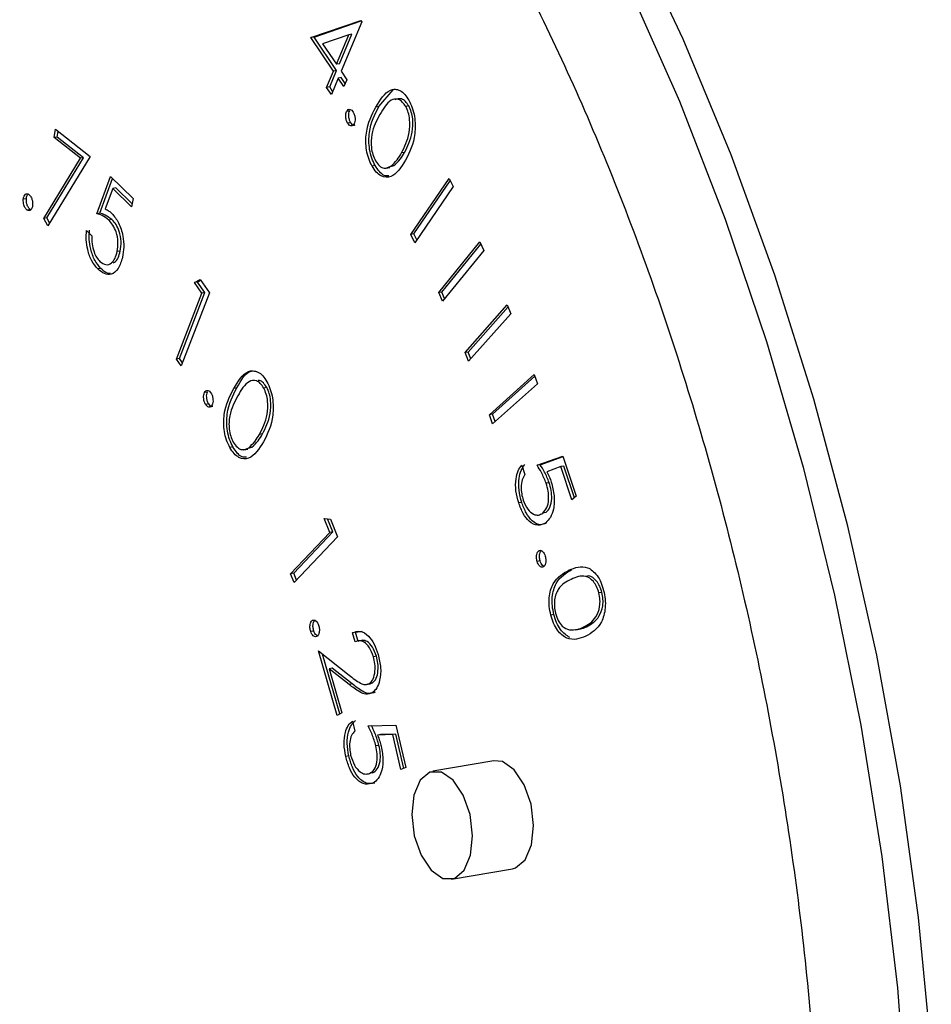
# Model space of a CAD drawing. Units: inches. Extents: x 0.3 to 10.6, y 0.4 to 8.2.
# Drawn here: x 8.9 to 8.9, y 7.5 to 7.5 of the extents above; entities that cross this region are included whole.
import ezdxf

# ---------------------------------------------------------------- set-up
doc = ezdxf.new("R2010")
doc.units = ezdxf.units.IN
doc.header["$MEASUREMENT"] = 0

msp = doc.modelspace()

# ---------------------------------------------------------------- linework, layer by layer
at = {"color": 7, "linetype": 'Continuous', "lineweight": 25}
for p, q in [((8.92395975, 7.54108958), (8.9250222, 7.54145315)), ((8.92402474, 7.54110069), (8.9250283, 7.54144412)), ((8.9250426, 7.54142269), (8.92460084, 7.54037404)), ((8.9250222, 7.54145315), (8.9250426, 7.54142269)), ((8.92402474, 7.54110069), (8.92395975, 7.54108958)), ((8.92443968, 7.5403788), (8.92395975, 7.54108958)), ((8.92450467, 7.5403899), (8.92402474, 7.54110069)), ((8.92476477, 7.54115026), (8.9242049, 7.5409605)), ((8.92450033, 7.54052284), (8.92476477, 7.54115026)), ((8.92456532, 7.54053395), (8.92482976, 7.54116137)), ((8.92482976, 7.54116137), (8.92476477, 7.54115026)), ((8.9242049, 7.5409605), (8.92450033, 7.54052284)), ((8.92456532, 7.54053395), (8.92450033, 7.54052284)), ((8.92429235, 7.54002884), (8.92443968, 7.5403788)), ((8.92435734, 7.54003995), (8.92450467, 7.5403899)), ((8.92454019, 7.54022999), (8.92439286, 7.53988004)), ((8.92450467, 7.5403899), (8.92443968, 7.5403788)), ((8.92460518, 7.54024109), (8.92454019, 7.54022999)), ((8.92466183, 7.54005004), (8.92454019, 7.54022999)), ((8.92460084, 7.54037404), (8.92472248, 7.54019409)), ((8.92468968, 7.5401161), (8.92460518, 7.54024109)), ((8.92435734, 7.54003995), (8.92429235, 7.54002884)), ((8.92439286, 7.53988004), (8.92429235, 7.54002884)), ((8.92442075, 7.53994612), (8.92435734, 7.54003995)), ((8.92472248, 7.54019409), (8.92466183, 7.54005004)), ((8.92540329, 7.53962364), (8.92571116, 7.53998023)), ((8.92540329, 7.53962364), (8.9253383, 7.53961254)), ((8.92603965, 7.53963583), (8.92597465, 7.53962472)), ((8.92478307, 7.53953146), (8.92471807, 7.53952035)), ((8.92480451, 7.53928085), (8.92473952, 7.53926975)), ((8.91849585, 7.53896515), (8.91852146, 7.5391464)), ((8.91856084, 7.53897626), (8.91849585, 7.53896515)), ((8.91905312, 7.53852524), (8.91849585, 7.53896515)), ((8.91852146, 7.5391464), (8.9192589, 7.53856417)), ((8.91856084, 7.53897626), (8.91857853, 7.53910139)), ((8.91911811, 7.53853635), (8.91856084, 7.53897626)), ((8.91833894, 7.53725598), (8.91911811, 7.53853635)), ((8.9192589, 7.53856417), (8.91835806, 7.53708883)), ((8.91911811, 7.53853635), (8.91905312, 7.53852524)), ((8.92594903, 7.53864767), (8.92588403, 7.53863656)), ((8.91827395, 7.53724488), (8.91905312, 7.53852524)), ((8.92532402, 7.53836965), (8.92525903, 7.53835854)), ((8.92555743, 7.53831369), (8.92563864, 7.53832757)), ((8.92562765, 7.5383403), (8.92572238, 7.53836744)), ((8.92572238, 7.53836744), (8.92565739, 7.53835634)), ((8.91940039, 7.53734569), (8.91969398, 7.53813939)), ((8.91969398, 7.53813939), (8.92017908, 7.53766536)), ((8.91946538, 7.5373568), (8.9197387, 7.53809572)), ((8.92608467, 7.53690333), (8.92689852, 7.53809656)), ((8.92614967, 7.53691444), (8.92692268, 7.5380478)), ((8.926985, 7.53792175), (8.92617115, 7.53672852)), ((8.92689852, 7.53809656), (8.926985, 7.53792175)), ((8.91974344, 7.53788363), (8.91958351, 7.5374463)), ((8.91980843, 7.53789474), (8.91974344, 7.53788363)), ((8.92014261, 7.5374937), (8.91974344, 7.53788363)), ((8.92015577, 7.53755544), (8.91980843, 7.53789474)), ((8.91790488, 7.53766326), (8.91783988, 7.53765216)), ((8.92017908, 7.53766536), (8.92014261, 7.5374937)), ((8.91799008, 7.53743302), (8.91792509, 7.53742191)), ((8.91946538, 7.5373568), (8.91940039, 7.53734569)), ((8.91833894, 7.53725598), (8.91827395, 7.53724488)), ((8.91835806, 7.53708883), (8.91827395, 7.53724488)), ((8.91839578, 7.53715053), (8.91833894, 7.53725598)), ((8.91972589, 7.53721906), (8.9196609, 7.53720795)), ((8.91918515, 7.53698643), (8.91930026, 7.53687381)), ((8.92614967, 7.53691444), (8.92608467, 7.53690333)), ((8.92617115, 7.53672852), (8.92608467, 7.53690333)), ((8.92621201, 7.53678839), (8.92614967, 7.53691444)), ((8.926677, 7.53566677), (8.92755323, 7.53674571)), ((8.926742, 7.53567788), (8.92757304, 7.53670117)), ((8.92755323, 7.53674571), (8.92763457, 7.53656228)), ((8.91990154, 7.53655198), (8.91983655, 7.53654088)), ((8.92763457, 7.53656228), (8.92675831, 7.53548334)), ((8.91948979, 7.53618142), (8.9194248, 7.53617031)), ((8.92147839, 7.53588111), (8.92159865, 7.53594729)), ((8.92154338, 7.53589222), (8.92147839, 7.53588111)), ((8.92163947, 7.53565534), (8.92147839, 7.53588111)), ((8.92154338, 7.53589222), (8.92161133, 7.5359296)), ((8.92170446, 7.53566645), (8.92154338, 7.53589222)), ((8.92159865, 7.53594729), (8.92180022, 7.53566489)), ((8.9210977, 7.53425277), (8.92163947, 7.53565534)), ((8.9211627, 7.53426387), (8.92170446, 7.53566645)), ((8.92180022, 7.53566489), (8.92119956, 7.53411015)), ((8.92170446, 7.53566645), (8.92163947, 7.53565534)), ((8.926742, 7.53567788), (8.926677, 7.53566677)), ((8.92675831, 7.53548334), (8.926677, 7.53566677)), ((8.92680356, 7.535539), (8.926742, 7.53567788)), ((8.92723629, 7.53439243), (8.92813522, 7.53540509)), ((8.92813522, 7.53540509), (8.92821303, 7.53521914)), ((8.92730128, 7.53440354), (8.9281529, 7.53536292)), ((8.92821303, 7.53521914), (8.92731405, 7.53420649)), ((8.92730128, 7.53440354), (8.92723629, 7.53439243)), ((8.92731405, 7.53420649), (8.92723629, 7.53439243)), ((8.92736139, 7.53425979), (8.92730128, 7.53440354)), ((8.9211627, 7.53426387), (8.9210977, 7.53425277)), ((8.92119956, 7.53411015), (8.9210977, 7.53425277)), ((8.92122517, 7.53417639), (8.9211627, 7.53426387)), ((8.92775452, 7.53307009), (8.92871022, 7.53392328)), ((8.92871022, 7.53392328), (8.92878019, 7.53373046)), ((8.92781951, 7.5330812), (8.92872311, 7.53388788)), ((8.92878019, 7.53373046), (8.92782453, 7.53287724)), ((8.92175785, 7.5335517), (8.92169286, 7.53354059)), ((8.92238084, 7.53363966), (8.92231585, 7.53362855)), ((8.92301844, 7.53364975), (8.92295345, 7.53363864)), ((8.92178341, 7.53329925), (8.92171842, 7.53328815)), ((8.92781951, 7.5330812), (8.92775452, 7.53307009)), ((8.92782453, 7.53287724), (8.92775452, 7.53307009)), ((8.92787666, 7.53292378), (8.92781951, 7.5330812)), ((8.92292661, 7.53266117), (8.92286161, 7.53265007)), ((8.92229992, 7.53238457), (8.92223493, 7.53237346)), ((8.92253411, 7.53232753), (8.92261532, 7.5323414)), ((8.92260437, 7.53235411), (8.92269927, 7.53238117)), ((8.92269927, 7.53238117), (8.92263427, 7.53237007)), ((8.92876901, 7.53199645), (8.92932076, 7.53219029)), ((8.92883401, 7.53200755), (8.92932427, 7.5321798)), ((8.92932076, 7.53219029), (8.92960401, 7.53133606)), ((8.92844295, 7.5320002), (8.92850994, 7.53179799)), ((8.92883401, 7.53200755), (8.92876901, 7.53199645)), ((8.92927701, 7.53196653), (8.92897467, 7.53185777)), ((8.929342, 7.53197764), (8.92927701, 7.53196653)), ((8.92950983, 7.53126414), (8.92927701, 7.53196653)), ((8.92956466, 7.53130598), (8.929342, 7.53197764)), ((8.92902738, 7.53162584), (8.92896239, 7.53161473)), ((8.92844315, 7.53120685), (8.92837815, 7.53119574)), ((8.92960401, 7.53133606), (8.92950983, 7.53126414)), ((8.92435799, 7.53056951), (8.92423813, 7.53086727)), ((8.92423813, 7.53086727), (8.92437387, 7.53084923)), ((8.92442299, 7.53058061), (8.92431152, 7.53085752)), ((8.92437387, 7.53084923), (8.92452372, 7.53047723)), ((8.92895517, 7.53099078), (8.92889018, 7.53097967)), ((8.92359173, 7.52970039), (8.92442299, 7.53058061)), ((8.92442299, 7.53058061), (8.92435799, 7.53056951)), ((8.92352674, 7.52968928), (8.92435799, 7.53056951)), ((8.92452372, 7.53047723), (8.92360237, 7.52950157)), ((8.92883833, 7.53018148), (8.92880589, 7.53017594)), ((8.92883526, 7.52996256), (8.92877027, 7.52995146)), ((8.92951235, 7.52977672), (8.92944735, 7.52976561)), ((8.92359173, 7.52970039), (8.92352674, 7.52968928)), ((8.92360237, 7.52950157), (8.92352674, 7.52968928)), ((8.92365107, 7.5295531), (8.92359173, 7.52970039)), ((8.9301501, 7.52929296), (8.93008511, 7.52928185)), ((8.92404684, 7.52870361), (8.92398185, 7.5286925)), ((8.92912681, 7.52882235), (8.92906182, 7.52881124)), ((8.92958492, 7.52849875), (8.92966613, 7.52851263)), ((8.92981809, 7.52856269), (8.9297531, 7.52855158)), ((8.92401942, 7.52847168), (8.92395442, 7.52846058)), ((8.92490589, 7.52844648), (8.92484089, 7.52843537)), ((8.92489778, 7.52824085), (8.92484089, 7.52843537)), ((8.92490589, 7.52844648), (8.92504917, 7.52847155)), ((8.92496277, 7.52825196), (8.92490589, 7.52844648)), ((8.9241164, 7.52804933), (8.92476955, 7.52753561)), ((8.92451807, 7.52667265), (8.9241164, 7.52804933)), ((8.92457596, 7.52670803), (8.92420496, 7.52797972)), ((8.92535159, 7.52793654), (8.9252866, 7.52792543)), ((8.9244101, 7.5276806), (8.9243451, 7.52766949)), ((8.9243451, 7.52766949), (8.92461809, 7.52673378)), ((8.92476994, 7.52733488), (8.9243451, 7.52766949)), ((8.92483493, 7.52734598), (8.9244101, 7.5276806)), ((8.92483493, 7.52734598), (8.92476994, 7.52733488)), ((8.92513789, 7.52733252), (8.9252191, 7.5273464)), ((8.92526691, 7.52736669), (8.92520192, 7.52735558)), ((8.92520966, 7.5273519), (8.92526691, 7.52736669)), ((8.92461809, 7.52673378), (8.92451807, 7.52667265)), ((8.9248433, 7.52655607), (8.92489302, 7.52634193)), ((8.92517887, 7.52645228), (8.92576554, 7.52646922)), ((8.92576554, 7.52646922), (8.92597468, 7.52556613)), ((8.9256984, 7.52626863), (8.92537681, 7.52625704)), ((8.9254418, 7.52626815), (8.92537681, 7.52625704)), ((8.92576339, 7.52627973), (8.9254418, 7.52626815)), ((8.92576339, 7.52627973), (8.9256984, 7.52626863)), ((8.92587061, 7.52552559), (8.9256984, 7.52626863)), ((8.92593257, 7.52554972), (8.92576339, 7.52627973)), ((8.92540599, 7.52603915), (8.92534099, 7.52602804)), ((8.92476387, 7.52581712), (8.92469888, 7.52580601)), ((8.92597468, 7.52556613), (8.92587061, 7.52552559)), ((8.92785293, 7.52571142), (8.92655388, 7.52548941)), ((8.92527039, 7.52545408), (8.9252054, 7.52544297)), ((8.92694613, 7.52319433), (8.92824518, 7.52341633))]:
    msp.add_line(p, q, dxfattribs=at)
at = {"color": 7, "linetype": 'Continuous', "lineweight": 25, "flags": 128}
for points in [[(8.93715665, 7.51958854), (8.93688616, 7.52238209), (8.93649811, 7.5251767), (8.93599474, 7.52795599), (8.93537904, 7.53070361), (8.93465465, 7.53340345), (8.93382576, 7.53603969), (8.93289725, 7.53859684), (8.93187462, 7.54105987), (8.93076379, 7.54341439), (8.92957132, 7.54564652), (8.92830424, 7.54774318), (8.92696994, 7.54969209), (8.92557625, 7.55148179), (8.92413139, 7.55310177), (8.92264377, 7.55454255), (8.92112218, 7.55579566), (8.91957554, 7.55685373), (8.91801293, 7.55771057), (8.91644347, 7.55836117), (8.9148764, 7.55880168), (8.91332098, 7.55902951), (8.91178625, 7.55904335), (8.91064013, 7.5589108)], [(8.92824518, 7.52341633), (8.92830849, 7.52343361), (8.92851552, 7.52360562), (8.92865153, 7.5239235), (8.92869585, 7.52433887), (8.92864166, 7.52478852), (8.92849728, 7.52520395), (8.92828467, 7.52552192), (8.92803618, 7.52569406), (8.92785293, 7.52571142)], [(8.9273968, 7.52411687), (8.92734261, 7.52456651), (8.92719823, 7.52498194), (8.92698562, 7.52529992), (8.92673713, 7.52547205), (8.92649057, 7.52547213), (8.92628354, 7.52530014), (8.92614754, 7.52498224), (8.92610321, 7.52456687), (8.92615741, 7.52411723), (8.92630178, 7.52370181), (8.92651439, 7.52338382), (8.92676292, 7.52321168), (8.92700944, 7.52321161), (8.92721647, 7.52338361), (8.92735248, 7.5237015), (8.9273968, 7.52411687)]]:
    msp.add_lwpolyline(points, dxfattribs=at)
at = {"color": 8, "linetype": 'Continuous', "lineweight": 25, "flags": 128}
msp.add_lwpolyline([(8.91975055, 7.55624678), (8.92128577, 7.55509036), (8.92279149, 7.55374243), (8.9242588, 7.55221092), (8.92567912, 7.55050482), (8.9270441, 7.54863416), (8.92834575, 7.54660989), (8.92957645, 7.54444388), (8.93072893, 7.54214888), (8.93179645, 7.53973834), (8.93277273, 7.5372264), (8.93365208, 7.5346278), (8.9344293, 7.5319578), (8.93509985, 7.52923207), (8.93565975, 7.5264666), (8.93610581, 7.52367761), (8.93643533, 7.52088146), (8.93664637, 7.5180946)], dxfattribs=at)
at = {"color": 7, "linetype": 'Continuous', "lineweight": 25}
for points, knots in [([(8.91009893, 7.55880474), (8.91001862, 7.55879571), (8.9094423, 7.55873085), (8.9084004, 7.55842502), (8.90698894, 7.55787933), (8.90563202, 7.55713089), (8.90433171, 7.55620546), (8.90309448, 7.55509966), (8.90192653, 7.55381959), (8.90083479, 7.55237053), (8.89982601, 7.55076049), (8.89890612, 7.54899886), (8.8980802, 7.54709613), (8.89735287, 7.54506358), (8.8967272, 7.54291293), (8.896206, 7.54065601), (8.89579143, 7.53830505), (8.89548485, 7.53587231), (8.89528762, 7.53337044), (8.89520001, 7.53081248), (8.89522238, 7.5282116), (8.89535417, 7.52558122), (8.89559464, 7.52293488), (8.89594229, 7.52028626), (8.89639545, 7.51764905), (8.89695161, 7.51503687), (8.89760781, 7.51246324), (8.89836117, 7.50994156), (8.8992075, 7.50748475), (8.90014302, 7.50510563), (8.90116314, 7.50281642), (8.90226291, 7.50062904), (8.90343751, 7.49855492), (8.90468111, 7.49660487), (8.90598844, 7.49478933), (8.90735345, 7.49311819), (8.90877015, 7.49160077), (8.91023159, 7.49024619), (8.91173089, 7.48906296), (8.91326, 7.48805928), (8.91480981, 7.4872419), (8.91637061, 7.4866174), (8.91793181, 7.48618734), (8.91948108, 7.48596216), (8.92087653, 7.48591393), (8.92173968, 7.48602787), (8.92210272, 7.48607579)], [0, 0, 0, 0, 0.00365237, 0.02620998, 0.04876432, 0.07139356, 0.09416695, 0.11711948, 0.1402526, 0.16353981, 0.18694083, 0.21041566, 0.23392937, 0.25745626, 0.28097691, 0.30448318, 0.32797233, 0.35144319, 0.37489688, 0.39833535, 0.42176086, 0.44517613, 0.46858393, 0.49198698, 0.51538806, 0.5387899, 0.56219439, 0.5856044, 0.60902274, 0.6324525, 0.65589628, 0.67935754, 0.7028385, 0.7263411, 0.74986704, 0.77341625, 0.79698461, 0.82056508, 0.84413635, 0.86767254, 0.89113535, 0.91448002, 0.93766262, 0.96065256, 0.98345044, 1, 1, 1, 1]), ([(8.91019119, 7.55630941), (8.91040123, 7.55635666), (8.91104306, 7.55650105), (8.91215049, 7.55653728), (8.91350651, 7.55642685), (8.91488158, 7.55611522), (8.9162631, 7.55561875), (8.91764417, 7.55493876), (8.91901781, 7.55408044), (8.92037821, 7.55304783), (8.92171839, 7.55184558), (8.92303136, 7.55047918), (8.92430933, 7.54895522), (8.92554473, 7.54728147), (8.92672991, 7.54546678), (8.9278575, 7.54352091), (8.92892065, 7.54145459), (8.92991246, 7.53927934), (8.93082721, 7.53700757), (8.93165893, 7.53465211), (8.93240263, 7.53222646), (8.93305391, 7.52974453), (8.93360868, 7.52722048), (8.93406382, 7.52466897), (8.93441686, 7.52210441), (8.93466415, 7.51954246), (8.93479035, 7.51735732), (8.93481499, 7.51603772), (8.93482397, 7.51555709)], [0, 0, 0, 0, 0.02020777, 0.061748589, 0.103178994, 0.144212547, 0.18476316, 0.224885164, 0.264694052, 0.304302328, 0.343800475, 0.383250387, 0.422692041, 0.462143442, 0.501620989, 0.541131813, 0.58067751, 0.620256829, 0.659867089, 0.699502783, 0.739160042, 0.778834004, 0.818519353, 0.858211277, 0.897904165, 0.937592024, 0.977269704, 1, 1, 1, 1]), ([(8.9253383, 7.53961254), (8.92543119, 7.53976492), (8.92554745, 7.53995565), (8.92574643, 7.54000069), (8.92585139, 7.539972), (8.92595558, 7.53989302), (8.92601344, 7.53980243), (8.92604237, 7.53975713)], [0, 0, 0, 0, 0.49861366, 0.62406292, 0.74939371, 0.87467806, 1, 1, 1, 1]), ([(8.92597465, 7.53962472), (8.92595126, 7.53965957), (8.92590443, 7.53972931), (8.92579296, 7.53979796), (8.92560209, 7.53976408), (8.92549567, 7.53957821), (8.92542459, 7.53945406)], [0, 0, 0, 0, 0.125272, 0.25071665, 0.49956116, 1, 1, 1, 1]), ([(8.92603965, 7.53963583), (8.9260163, 7.5396705), (8.92596957, 7.53973988), (8.92586229, 7.53980875), (8.9257896, 7.53978469), (8.92574287, 7.53976922)], [0, 0, 0, 0, 0.26290329, 0.52616892, 1, 1, 1, 1]), ([(8.92525903, 7.53835854), (8.92523357, 7.53840991), (8.92518265, 7.53851264), (8.92512246, 7.53875797), (8.92512484, 7.53919976), (8.92525287, 7.53944733), (8.9253383, 7.53961254)], [0, 0, 0, 0, 0.12558583, 0.25114776, 0.50029395, 1, 1, 1, 1]), ([(8.92532402, 7.53836965), (8.92529856, 7.53842101), (8.92524764, 7.53852374), (8.92518746, 7.53876907), (8.92518984, 7.53921087), (8.92531786, 7.53945844), (8.92540329, 7.53962364)], [0, 0, 0, 0, 0.12558583, 0.25114776, 0.50029395, 1, 1, 1, 1]), ([(8.92588403, 7.53863656), (8.9259506, 7.53876719), (8.92605031, 7.53896284), (8.92607178, 7.5393007), (8.92603322, 7.53949951), (8.92599417, 7.539583), (8.92597465, 7.53962472)], [0, 0, 0, 0, 0.500232112, 0.749255277, 0.874709662, 1, 1, 1, 1]), ([(8.92594903, 7.53864767), (8.92601559, 7.53877829), (8.9261153, 7.53897395), (8.92613677, 7.53931181), (8.92609821, 7.53951062), (8.92605916, 7.53959411), (8.92603965, 7.53963583)], [0, 0, 0, 0, 0.500232112, 0.749255277, 0.874709662, 1, 1, 1, 1]), ([(8.92604237, 7.53975713), (8.92606806, 7.53970532), (8.92611942, 7.53960172), (8.92618049, 7.53935473), (8.92618299, 7.53890826), (8.92605681, 7.53865372), (8.92597266, 7.53848396)], [0, 0, 0, 0, 0.12566043, 0.25130465, 0.50066522, 1, 1, 1, 1]), ([(8.92473952, 7.53926975), (8.92472873, 7.53929146), (8.92470715, 7.53933489), (8.92469685, 7.53941023), (8.9247002, 7.53947531), (8.92471212, 7.53950534), (8.92471807, 7.53952035)], [0, 0, 0, 0, 0.27948552, 0.55911367, 0.7794874, 1, 1, 1, 1]), ([(8.92471807, 7.53952035), (8.92472804, 7.5395356), (8.92474799, 7.53956612), (8.92478902, 7.53956861), (8.92482729, 7.53954928), (8.92484718, 7.53952083), (8.92485714, 7.53950658)], [0, 0, 0, 0, 0.27941757, 0.55931483, 0.77937744, 1, 1, 1, 1]), ([(8.92480451, 7.53928085), (8.92479372, 7.53930256), (8.92477215, 7.53934599), (8.92476185, 7.53942133), (8.9247652, 7.53948642), (8.92477711, 7.53951644), (8.92478307, 7.53953146)], [0, 0, 0, 0, 0.27948552, 0.55911367, 0.7794874, 1, 1, 1, 1]), ([(8.92485714, 7.53950658), (8.92486806, 7.53948494), (8.92488992, 7.53944164), (8.92490008, 7.53936611), (8.92489704, 7.53930067), (8.9248849, 7.53927083), (8.92487882, 7.53925591)], [0, 0, 0, 0, 0.279527147, 0.559294326, 0.77953043, 1, 1, 1, 1]), ([(8.92542459, 7.53945406), (8.92535492, 7.53932731), (8.92525059, 7.53913753), (8.92523169, 7.53879701), (8.92527077, 7.53859846), (8.92530996, 7.538515), (8.92532955, 7.53847329)], [0, 0, 0, 0, 0.500393932, 0.749215143, 0.874685204, 1, 1, 1, 1]), ([(8.92487882, 7.53925591), (8.92486877, 7.53924091), (8.92484864, 7.53921088), (8.9248077, 7.53920794), (8.92476946, 7.53922753), (8.9247495, 7.53925568), (8.92473952, 7.53926975)], [0, 0, 0, 0, 0.27941696, 0.55930338, 0.77974499, 1, 1, 1, 1]), ([(8.92489262, 7.53922661), (8.92488501, 7.53922467), (8.92486657, 7.53921997), (8.9248343, 7.53923934), (8.92481444, 7.53926702), (8.92480451, 7.53928085)], [0, 0, 0, 0, 0.2598465, 0.63007995, 1, 1, 1, 1]), ([(8.92565739, 7.53835634), (8.92570437, 7.53839819), (8.92578832, 7.53847297), (8.92585477, 7.53858654), (8.92588403, 7.53863656)], [0, 0, 0, 0, 0.55962784, 1, 1, 1, 1]), ([(8.92572238, 7.53836744), (8.92576936, 7.53840929), (8.92585332, 7.53848408), (8.92591976, 7.53859765), (8.92594903, 7.53864767)], [0, 0, 0, 0, 0.55962784, 1, 1, 1, 1]), ([(8.92597266, 7.53848396), (8.92587783, 7.53833293), (8.92573565, 7.53810647), (8.92548489, 7.53811356), (8.9253464, 7.53822183), (8.92528816, 7.53831296), (8.92525903, 7.53835854)], [0, 0, 0, 0, 0.49934881, 0.74870267, 0.87432035, 1, 1, 1, 1]), ([(8.92561294, 7.53815318), (8.92558079, 7.53815041), (8.92551437, 7.53814467), (8.92541117, 7.5382351), (8.92535308, 7.53832479), (8.92532402, 7.53836965)], [0, 0, 0, 0, 0.3193913, 0.65961174, 1, 1, 1, 1]), ([(8.92532955, 7.53847329), (8.9253577, 7.5384329), (8.92541403, 7.53835206), (8.92553559, 7.53829391), (8.92561123, 7.53833268), (8.92565739, 7.53835634)], [0, 0, 0, 0, 0.2801386, 0.56066985, 1, 1, 1, 1]), ([(8.91783988, 7.53765216), (8.9178436, 7.5376759), (8.91785103, 7.53772341), (8.91788261, 7.53776138), (8.917918, 7.53777478), (8.91794133, 7.53776383), (8.91795299, 7.53775835)], [0, 0, 0, 0, 0.27972097, 0.55969945, 0.78002436, 1, 1, 1, 1]), ([(8.91790488, 7.53766326), (8.9179083, 7.53768766), (8.91791438, 7.53773095), (8.91793515, 7.5377521), (8.91794422, 7.53776133)], [0, 0, 0, 0, 0.563730001, 1, 1, 1, 1]), ([(8.91795299, 7.53775835), (8.91796744, 7.5377463), (8.91799635, 7.53772221), (8.91802446, 7.53765569), (8.9180399, 7.53758832), (8.91803846, 7.53754829), (8.91803774, 7.53752826)], [0, 0, 0, 0, 0.27966589, 0.55924731, 0.77956886, 1, 1, 1, 1]), ([(8.91792509, 7.53742191), (8.9179107, 7.5374341), (8.9178819, 7.53745846), (8.91785359, 7.5375246), (8.91783811, 7.53759194), (8.91783929, 7.53763208), (8.91783988, 7.53765216)], [0, 0, 0, 0, 0.27944263, 0.55892909, 0.77942349, 1, 1, 1, 1]), ([(8.91799008, 7.53743302), (8.91797569, 7.5374452), (8.9179469, 7.53746957), (8.91791858, 7.5375357), (8.9179031, 7.53760305), (8.91790429, 7.53764319), (8.91790488, 7.53766326)], [0, 0, 0, 0, 0.27944263, 0.55892909, 0.77942349, 1, 1, 1, 1]), ([(8.91803774, 7.53752826), (8.91803402, 7.53750462), (8.91802656, 7.53745734), (8.91799517, 7.53741953), (8.91796004, 7.53740538), (8.91793674, 7.5374164), (8.91792509, 7.53742191)], [0, 0, 0, 0, 0.279635389, 0.559283582, 0.77958763, 1, 1, 1, 1]), ([(8.9196609, 7.53720795), (8.91961282, 7.53724482), (8.91952683, 7.53731074), (8.91943907, 7.537335), (8.91940039, 7.53734569)], [0, 0, 0, 0, 0.55921117, 1, 1, 1, 1]), ([(8.91972589, 7.53721906), (8.91967781, 7.53725592), (8.91959182, 7.53732184), (8.91950406, 7.53734611), (8.91946538, 7.5373568)], [0, 0, 0, 0, 0.55921117, 1, 1, 1, 1]), ([(8.91958351, 7.5374463), (8.91960999, 7.53743323), (8.91965727, 7.53740988), (8.91970275, 7.53736969), (8.91972276, 7.537352)], [0, 0, 0, 0, 0.560011013, 1, 1, 1, 1]), ([(8.91972276, 7.537352), (8.91977425, 7.53729078), (8.91987716, 7.5371684), (8.91996069, 7.53689208), (8.91998404, 7.53663143), (8.91996125, 7.53649117), (8.91994984, 7.53642097)], [0, 0, 0, 0, 0.27968094, 0.55905443, 0.7793061, 1, 1, 1, 1]), ([(8.91983655, 7.53654088), (8.91984613, 7.53660683), (8.91986526, 7.53673854), (8.91982423, 7.5369484), (8.91975001, 7.53710986), (8.91969063, 7.53717522), (8.9196609, 7.53720795)], [0, 0, 0, 0, 0.27989085, 0.55901505, 0.77918692, 1, 1, 1, 1]), ([(8.91990154, 7.53655198), (8.91991112, 7.53661793), (8.91993025, 7.53674965), (8.91988922, 7.53695951), (8.919815, 7.53712097), (8.91975562, 7.53718633), (8.91972589, 7.53721906)], [0, 0, 0, 0, 0.27989085, 0.55901505, 0.77918692, 1, 1, 1, 1]), ([(8.9194248, 7.53617031), (8.91937944, 7.53622306), (8.91928879, 7.53632849), (8.91920684, 7.53656179), (8.91917126, 7.53679015), (8.91918052, 7.53692098), (8.91918515, 7.53698643)], [0, 0, 0, 0, 0.27986338, 0.55928405, 0.77954202, 1, 1, 1, 1]), ([(8.91948979, 7.53618142), (8.91944443, 7.53623417), (8.91935378, 7.5363396), (8.91927183, 7.53657289), (8.91923625, 7.53680125), (8.91924551, 7.53693209), (8.91925015, 7.53699754)], [0, 0, 0, 0, 0.27986338, 0.55928405, 0.77954202, 1, 1, 1, 1]), ([(8.91930026, 7.53687381), (8.9192979, 7.53681716), (8.91929319, 7.53670405), (8.91933593, 7.53654063), (8.91939662, 7.53641331), (8.91944391, 7.53635872), (8.91946755, 7.53633143)], [0, 0, 0, 0, 0.28012288, 0.55931021, 0.7796478, 1, 1, 1, 1]), ([(8.91946755, 7.53633143), (8.91951101, 7.53630017), (8.919598, 7.53623757), (8.91971371, 7.5362852), (8.91979651, 7.53638966), (8.9198232, 7.53649045), (8.91983655, 7.53654088)], [0, 0, 0, 0, 0.27913169, 0.55885971, 0.77929297, 1, 1, 1, 1]), ([(8.91975395, 7.5363036), (8.91976357, 7.53630606), (8.91980543, 7.53631679), (8.91986074, 7.53640449), (8.91988794, 7.5365028), (8.91990154, 7.53655198)], [0, 0, 0, 0, 0.12975428, 0.56460711, 1, 1, 1, 1]), ([(8.91994984, 7.53642097), (8.91992351, 7.53633389), (8.91987091, 7.53615989), (8.91972379, 7.53604246), (8.91956533, 7.53605235), (8.91947167, 7.53613097), (8.9194248, 7.53617031)], [0, 0, 0, 0, 0.27984929, 0.55923422, 0.77939749, 1, 1, 1, 1]), ([(8.9196936, 7.53607662), (8.91967281, 7.53607628), (8.91960476, 7.53607517), (8.91953691, 7.53613787), (8.91948979, 7.53618142)], [0, 0, 0, 0, 0.30547863, 1, 1, 1, 1]), ([(8.92231585, 7.53362855), (8.92240864, 7.53378202), (8.92254768, 7.53401199), (8.92279662, 7.53401359), (8.92293477, 7.53390705), (8.92299269, 7.53381627), (8.92302166, 7.53377088)], [0, 0, 0, 0, 0.49973029, 0.74887295, 0.87442414, 1, 1, 1, 1]), ([(8.92238084, 7.53363966), (8.92247218, 7.53380795), (8.92258973, 7.53402453), (8.92276912, 7.53399884), (8.92280911, 7.53399312)], [0, 0, 0, 0, 0.77709979, 1, 1, 1, 1]), ([(8.92295345, 7.53363864), (8.92293009, 7.53367375), (8.92288333, 7.53374403), (8.92277164, 7.5338134), (8.92258036, 7.53377947), (8.92247351, 7.53359372), (8.92240215, 7.53346967)], [0, 0, 0, 0, 0.12525399, 0.25070693, 0.49958029, 1, 1, 1, 1]), ([(8.92301844, 7.53364975), (8.92299521, 7.53368374), (8.92294871, 7.53375177), (8.92288126, 7.53380593), (8.92284571, 7.53379876), (8.92283646, 7.5337969)], [0, 0, 0, 0, 0.42484861, 0.85037205, 1, 1, 1, 1]), ([(8.92302166, 7.53377088), (8.92304735, 7.53371895), (8.92309873, 7.53361511), (8.92315938, 7.53336752), (8.9231616, 7.53292061), (8.92303481, 7.53266626), (8.92295025, 7.53249663)], [0, 0, 0, 0, 0.12563141, 0.25126483, 0.50065052, 1, 1, 1, 1]), ([(8.92171842, 7.53328815), (8.9217073, 7.53330956), (8.92168506, 7.53335242), (8.92167357, 7.5334281), (8.92167589, 7.53349402), (8.9216872, 7.53352507), (8.92169286, 7.53354059)], [0, 0, 0, 0, 0.27962366, 0.55942306, 0.77975241, 1, 1, 1, 1]), ([(8.92169286, 7.53354059), (8.92170262, 7.53355646), (8.92172214, 7.53358819), (8.92176311, 7.53359273), (8.92180165, 7.53357486), (8.92182194, 7.53354698), (8.92183209, 7.53353304)], [0, 0, 0, 0, 0.27972413, 0.55924317, 0.77955994, 1, 1, 1, 1]), ([(8.92178341, 7.53329925), (8.92177229, 7.53332067), (8.92175005, 7.53336352), (8.92173856, 7.5334392), (8.92174088, 7.53350513), (8.92175219, 7.53353618), (8.92175785, 7.5335517)], [0, 0, 0, 0, 0.27962366, 0.55942306, 0.77975241, 1, 1, 1, 1]), ([(8.92183209, 7.53353304), (8.92184333, 7.53351172), (8.9218658, 7.53346908), (8.92187682, 7.53339333), (8.92187483, 7.53332721), (8.92186322, 7.53329646), (8.92185741, 7.53328108)], [0, 0, 0, 0, 0.27960693, 0.55922943, 0.77958276, 1, 1, 1, 1]), ([(8.92223493, 7.53237346), (8.92220947, 7.53242496), (8.92215855, 7.53252796), (8.9220986, 7.53277384), (8.92210167, 7.53321597), (8.92223013, 7.53346343), (8.92231585, 7.53362855)], [0, 0, 0, 0, 0.12557666, 0.2511497, 0.50031936, 1, 1, 1, 1]), ([(8.92229992, 7.53238457), (8.92227446, 7.53243607), (8.92222354, 7.53253907), (8.92216359, 7.53278495), (8.92216667, 7.53322708), (8.92229513, 7.53347454), (8.92238084, 7.53363966)], [0, 0, 0, 0, 0.12557666, 0.2511497, 0.50031936, 1, 1, 1, 1]), ([(8.92286161, 7.53265007), (8.92292839, 7.53278059), (8.9230284, 7.53297608), (8.92305053, 7.53331408), (8.92301196, 7.53351314), (8.92297295, 7.53359682), (8.92295345, 7.53363864)], [0, 0, 0, 0, 0.50025161, 0.74927168, 0.87469801, 1, 1, 1, 1]), ([(8.92292661, 7.53266117), (8.92299338, 7.5327917), (8.92309339, 7.53298719), (8.92311553, 7.53332518), (8.92307695, 7.53352424), (8.92303794, 7.53360793), (8.92301844, 7.53364975)], [0, 0, 0, 0, 0.50025161, 0.74927168, 0.87469801, 1, 1, 1, 1]), ([(8.92186958, 7.53324856), (8.92186282, 7.53324654), (8.92184531, 7.53324131), (8.92181365, 7.53325846), (8.92179349, 7.53328566), (8.92178341, 7.53329925)], [0, 0, 0, 0, 0.23886707, 0.61938585, 1, 1, 1, 1]), ([(8.92240215, 7.53346967), (8.92233275, 7.53334217), (8.92224594, 7.53318267), (8.92221225, 7.53291058), (8.92221836, 7.53276353), (8.9222473, 7.53261369), (8.9222864, 7.53252991), (8.92230594, 7.53248804)], [0, 0, 0, 0, 0.49936744, 0.62468544, 0.74979893, 0.87499316, 1, 1, 1, 1]), ([(8.92185741, 7.53328108), (8.9218476, 7.53326549), (8.92182798, 7.53323428), (8.92178729, 7.53322943), (8.92174883, 7.53324659), (8.92172856, 7.53327429), (8.92171842, 7.53328815)], [0, 0, 0, 0, 0.279413, 0.55912481, 0.77953479, 1, 1, 1, 1]), ([(8.92295025, 7.53249663), (8.92285501, 7.53234591), (8.92271221, 7.5321199), (8.92246109, 7.53212813), (8.92232233, 7.53223626), (8.92226406, 7.53232773), (8.92223493, 7.53237346)], [0, 0, 0, 0, 0.4992766, 0.74865284, 0.8743299, 1, 1, 1, 1]), ([(8.92230594, 7.53248804), (8.92233409, 7.53244738), (8.9223904, 7.53236603), (8.92251222, 7.53230772), (8.92258801, 7.53234643), (8.92263427, 7.53237007)], [0, 0, 0, 0, 0.28024368, 0.5606187, 1, 1, 1, 1]), ([(8.92263427, 7.53237007), (8.9226814, 7.53241184), (8.92276559, 7.53248649), (8.92283226, 7.53260006), (8.92286161, 7.53265007)], [0, 0, 0, 0, 0.559677065, 1, 1, 1, 1]), ([(8.92269927, 7.53238117), (8.92274639, 7.53242295), (8.92283058, 7.53249759), (8.92289725, 7.53261116), (8.92292661, 7.53266117)], [0, 0, 0, 0, 0.559677065, 1, 1, 1, 1]), ([(8.92258946, 7.53216734), (8.92255718, 7.53216468), (8.92249057, 7.53215919), (8.92238711, 7.53224952), (8.92232898, 7.53233955), (8.92229992, 7.53238457)], [0, 0, 0, 0, 0.319801629, 0.659910226, 1, 1, 1, 1]), ([(8.92837815, 7.53119574), (8.92835476, 7.53128107), (8.92830799, 7.53145161), (8.92831384, 7.53169652), (8.92836113, 7.53188649), (8.92841567, 7.53196228), (8.92844295, 7.5320002)], [0, 0, 0, 0, 0.279849307, 0.55932452, 0.779547455, 1, 1, 1, 1]), ([(8.92844315, 7.53120685), (8.92841975, 7.53129218), (8.92837299, 7.53146272), (8.92837884, 7.53170763), (8.92842612, 7.5318976), (8.92848066, 7.53197339), (8.92850794, 7.5320113)], [0, 0, 0, 0, 0.279849307, 0.55932452, 0.779547455, 1, 1, 1, 1]), ([(8.92896239, 7.53161473), (8.92893075, 7.53169279), (8.92887419, 7.53183237), (8.92880119, 7.53194626), (8.92876901, 7.53199645)], [0, 0, 0, 0, 0.55929967, 1, 1, 1, 1]), ([(8.92902738, 7.53162584), (8.92899574, 7.5317039), (8.92893918, 7.53184347), (8.92886618, 7.53195736), (8.92883401, 7.53200755)], [0, 0, 0, 0, 0.55929967, 1, 1, 1, 1]), ([(8.92897467, 7.53185777), (8.92899455, 7.53181957), (8.92903005, 7.53175137), (8.92905796, 7.53167415), (8.92907024, 7.53164018)], [0, 0, 0, 0, 0.56001966, 1, 1, 1, 1]), ([(8.92850994, 7.53179799), (8.92848796, 7.53176319), (8.92844408, 7.53169373), (8.92842604, 7.53153888), (8.92843744, 7.53138753), (8.92846191, 7.53129885), (8.92847414, 7.53125452)], [0, 0, 0, 0, 0.28015991, 0.55930445, 0.77969274, 1, 1, 1, 1]), ([(8.92907024, 7.53164018), (8.92909643, 7.53154241), (8.92914876, 7.53134697), (8.92912928, 7.5310717), (8.92905923, 7.53087392), (8.92898867, 7.53080718), (8.92895336, 7.53077377)], [0, 0, 0, 0, 0.279637925, 0.559021537, 0.779281771, 1, 1, 1, 1]), ([(8.92895517, 7.53099078), (8.92898722, 7.53102354), (8.92905122, 7.53108898), (8.92908732, 7.53127257), (8.92907533, 7.53146171), (8.92904338, 7.53157108), (8.92902738, 7.53162584)], [0, 0, 0, 0, 0.27987833, 0.5589893, 0.77918161, 1, 1, 1, 1]), ([(8.92889018, 7.53097967), (8.92892223, 7.53101244), (8.92898623, 7.53107788), (8.92902233, 7.53126146), (8.92901034, 7.5314506), (8.92897839, 7.53155997), (8.92896239, 7.53161473)], [0, 0, 0, 0, 0.27987833, 0.5589893, 0.77918161, 1, 1, 1, 1]), ([(8.92895984, 7.53076634), (8.92892357, 7.53074941), (8.92883204, 7.53070669), (8.92867525, 7.5307903), (8.9285323, 7.53097246), (8.92847288, 7.53112867), (8.92844315, 7.53120685)], [0, 0, 0, 0, 0.20292992, 0.51217179, 0.7558478, 1, 1, 1, 1]), ([(8.92847414, 7.53125452), (8.92850341, 7.5311854), (8.92856202, 7.53104699), (8.92868612, 7.53094886), (8.92879966, 7.53092547), (8.92885999, 7.53096159), (8.92889018, 7.53097967)], [0, 0, 0, 0, 0.27907571, 0.55885529, 0.77925486, 1, 1, 1, 1]), ([(8.92895336, 7.53077377), (8.92889828, 7.53074601), (8.92878821, 7.53069052), (8.92861047, 7.53077781), (8.92846727, 7.53096167), (8.92840788, 7.53111767), (8.92837815, 7.53119574)], [0, 0, 0, 0, 0.27988241, 0.55926877, 0.77941927, 1, 1, 1, 1]), ([(8.92877027, 7.52995146), (8.92876426, 7.52997739), (8.92875222, 7.53002928), (8.92875942, 7.53009941), (8.92877757, 7.53015134), (8.92879645, 7.53016774), (8.92880589, 7.53017594)], [0, 0, 0, 0, 0.279538433, 0.559244844, 0.779635589, 1, 1, 1, 1]), ([(8.92880589, 7.53017594), (8.92881944, 7.53018128), (8.92884656, 7.53019198), (8.92888848, 7.53016416), (8.92892245, 7.53011991), (8.92893599, 7.53008188), (8.92894276, 7.53006286)], [0, 0, 0, 0, 0.2794603, 0.55956278, 0.77969912, 1, 1, 1, 1]), ([(8.92883526, 7.52996256), (8.92882925, 7.5299885), (8.92881721, 7.53004039), (8.92882441, 7.53011051), (8.92884256, 7.53016244), (8.92886145, 7.53017884), (8.92887089, 7.53018704)], [0, 0, 0, 0, 0.279538433, 0.559244844, 0.779635589, 1, 1, 1, 1]), ([(8.92890733, 7.52983913), (8.92889378, 7.52983395), (8.92886667, 7.5298236), (8.92882475, 7.52985051), (8.92879084, 7.52989477), (8.92877713, 7.52993256), (8.92877027, 7.52995146)], [0, 0, 0, 0, 0.27949577, 0.55937641, 0.77973134, 1, 1, 1, 1]), ([(8.92893094, 7.52984212), (8.92891622, 7.52984857), (8.9288899, 7.5298601), (8.9288558, 7.52990622), (8.92884211, 7.52994379), (8.92883526, 7.52996256)], [0, 0, 0, 0, 0.38845107, 0.6942854, 1, 1, 1, 1]), ([(8.92894276, 7.53006286), (8.92894876, 7.53003699), (8.92896077, 7.52998524), (8.92895396, 7.52991502), (8.92893573, 7.52986327), (8.9289168, 7.52984718), (8.92890733, 7.52983913)], [0, 0, 0, 0, 0.279642731, 0.559439759, 0.779621526, 1, 1, 1, 1]), ([(8.92906182, 7.52881124), (8.92904895, 7.52887259), (8.92902322, 7.52899529), (8.92902367, 7.52918016), (8.92905367, 7.5293437), (8.92916577, 7.52961014), (8.9293223, 7.52969657), (8.92944735, 7.52976561)], [0, 0, 0, 0, 0.12532078, 0.25061254, 0.37592961, 0.5014073, 1, 1, 1, 1]), ([(8.92912681, 7.52882235), (8.92911394, 7.5288837), (8.92908822, 7.52900639), (8.92908867, 7.52919126), (8.92911867, 7.52935481), (8.92923076, 7.52962125), (8.92938729, 7.52970767), (8.92951235, 7.52977672)], [0, 0, 0, 0, 0.12532078, 0.25061254, 0.37592961, 0.5014073, 1, 1, 1, 1]), ([(8.92944735, 7.52976561), (8.92957707, 7.52981849), (8.92977146, 7.52989773), (8.93001977, 7.52970657), (8.93013146, 7.52951367), (8.93016712, 7.52939547), (8.93018496, 7.52933635)], [0, 0, 0, 0, 0.49968258, 0.74885067, 0.87440265, 1, 1, 1, 1]), ([(8.92949471, 7.52956981), (8.92939463, 7.52952006), (8.92926944, 7.52945783), (8.92916937, 7.52926393), (8.92913998, 7.52913981), (8.92913212, 7.52899622), (8.92915084, 7.52889816), (8.9291602, 7.52884917)], [0, 0, 0, 0, 0.49934798, 0.62464751, 0.74976879, 0.87498079, 1, 1, 1, 1]), ([(8.93008511, 7.52928185), (8.93007035, 7.52932834), (8.93004081, 7.52942139), (8.92994618, 7.52956319), (8.92974755, 7.52968459), (8.92959596, 7.52961577), (8.92949471, 7.52956981)], [0, 0, 0, 0, 0.12528963, 0.25073237, 0.49957818, 1, 1, 1, 1]), ([(8.9301501, 7.52929296), (8.93013532, 7.52933963), (8.93010574, 7.52943304), (8.93001151, 7.52957119), (8.92990154, 7.52965838), (8.92982995, 7.52963599), (8.92980945, 7.52962958)], [0, 0, 0, 0, 0.20900539, 0.41826622, 0.83338532, 1, 1, 1, 1]), ([(8.93018496, 7.52933635), (8.93019783, 7.52927447), (8.93022357, 7.52915072), (8.93022401, 7.52890343), (8.9301177, 7.52853956), (8.92992965, 7.52843127), (8.92980423, 7.52835904)], [0, 0, 0, 0, 0.12564294, 0.25126724, 0.50062738, 1, 1, 1, 1]), ([(8.9297531, 7.52855158), (8.9298513, 7.52860602), (8.92999838, 7.52868756), (8.93010251, 7.52894418), (8.93011294, 7.52913501), (8.93009438, 7.52923293), (8.93008511, 7.52928185)], [0, 0, 0, 0, 0.50022695, 0.74925673, 0.87473165, 1, 1, 1, 1]), ([(8.92981809, 7.52856269), (8.92991629, 7.52861713), (8.93006337, 7.52869867), (8.9301675, 7.52895529), (8.93017793, 7.52914611), (8.93015937, 7.52924404), (8.9301501, 7.52929296)], [0, 0, 0, 0, 0.50022695, 0.74925673, 0.87473165, 1, 1, 1, 1]), ([(8.92395442, 7.52846058), (8.92394764, 7.52848624), (8.92393407, 7.5285376), (8.92393867, 7.52860953), (8.92395469, 7.52866441), (8.9239728, 7.52868314), (8.92398185, 7.5286925)], [0, 0, 0, 0, 0.27941002, 0.559071688, 0.779570317, 1, 1, 1, 1]), ([(8.92398185, 7.5286925), (8.92399509, 7.52869936), (8.92402159, 7.52871309), (8.924064, 7.52868969), (8.92409931, 7.52864891), (8.92411404, 7.52861169), (8.9241214, 7.52859308)], [0, 0, 0, 0, 0.27960082, 0.55937596, 0.77960964, 1, 1, 1, 1]), ([(8.92401942, 7.52847168), (8.92401263, 7.52849735), (8.92399906, 7.5285487), (8.92400366, 7.52862063), (8.92401968, 7.52867552), (8.92403779, 7.52869424), (8.92404684, 7.52870361)], [0, 0, 0, 0, 0.27941002, 0.559071688, 0.779570317, 1, 1, 1, 1]), ([(8.92980423, 7.52835904), (8.92967273, 7.52831024), (8.92947554, 7.52823707), (8.92922713, 7.52843752), (8.92911562, 7.52863286), (8.92907975, 7.52875178), (8.92906182, 7.52881124)], [0, 0, 0, 0, 0.4993802, 0.74879309, 0.87438229, 1, 1, 1, 1]), ([(8.92946779, 7.52833265), (8.92939771, 7.52837762), (8.92929233, 7.52844525), (8.92918057, 7.52864457), (8.92914473, 7.52876308), (8.92912681, 7.52882235)], [0, 0, 0, 0, 0.49820819, 0.74907562, 1, 1, 1, 1]), ([(8.9291602, 7.52884917), (8.92917835, 7.52879448), (8.92921466, 7.52868507), (8.92932185, 7.52854359), (8.92940683, 7.52851632), (8.92945871, 7.52849967)], [0, 0, 0, 0, 0.28013637, 0.56050716, 1, 1, 1, 1]), ([(8.9241214, 7.52859308), (8.92412821, 7.52856742), (8.92414182, 7.52851607), (8.92413692, 7.52844436), (8.92412089, 7.52838954), (8.92410261, 7.52837129), (8.92409348, 7.52836216)], [0, 0, 0, 0, 0.27950535, 0.55931276, 0.77969169, 1, 1, 1, 1]), ([(8.92945871, 7.52849967), (8.92951573, 7.52849752), (8.92961762, 7.52849366), (8.92971168, 7.52853387), (8.9297531, 7.52855158)], [0, 0, 0, 0, 0.55962921, 1, 1, 1, 1]), ([(8.92965731, 7.52851658), (8.92966904, 7.52851674), (8.92972524, 7.52851747), (8.92977707, 7.52854271), (8.92981809, 7.52856269)], [0, 0, 0, 0, 0.20875309, 1, 1, 1, 1]), ([(8.92409348, 7.52836216), (8.92408029, 7.5283553), (8.92405391, 7.52834159), (8.9240116, 7.52836421), (8.92397641, 7.52840496), (8.92396175, 7.52844204), (8.92395442, 7.52846058)], [0, 0, 0, 0, 0.279678352, 0.55948496, 0.779861824, 1, 1, 1, 1]), ([(8.92411792, 7.52836018), (8.92410317, 7.52836506), (8.9240768, 7.52837379), (8.92404135, 7.52841641), (8.92402673, 7.52845327), (8.92401942, 7.52847168)], [0, 0, 0, 0, 0.38844676, 0.69438906, 1, 1, 1, 1]), ([(8.92484089, 7.52843537), (8.92489569, 7.52845474), (8.92500521, 7.52849343), (8.92517372, 7.52838706), (8.9253093, 7.52820551), (8.9253622, 7.52805159), (8.92538866, 7.52797459)], [0, 0, 0, 0, 0.27998159, 0.55952036, 0.77962346, 1, 1, 1, 1]), ([(8.92535159, 7.52793654), (8.92532678, 7.52800526), (8.92527717, 7.52814265), (8.92516152, 7.52825469), (8.92505365, 7.52828286), (8.92499308, 7.52826226), (8.92496277, 7.52825196)], [0, 0, 0, 0, 0.27942304, 0.55856387, 0.77907235, 1, 1, 1, 1]), ([(8.9252866, 7.52792543), (8.92526178, 7.52799416), (8.92521218, 7.52813154), (8.92509652, 7.52824358), (8.92498865, 7.52827175), (8.92492809, 7.52825116), (8.92489778, 7.52824085)], [0, 0, 0, 0, 0.27942304, 0.55856387, 0.77907235, 1, 1, 1, 1]), ([(8.92520192, 7.52735558), (8.92523169, 7.52738366), (8.92529129, 7.52743988), (8.92532455, 7.52760469), (8.9253241, 7.52777284), (8.9252991, 7.52787456), (8.9252866, 7.52792543)], [0, 0, 0, 0, 0.2791752, 0.55901463, 0.77943011, 1, 1, 1, 1]), ([(8.92538866, 7.52797459), (8.92541113, 7.52788036), (8.92545602, 7.52769209), (8.9254317, 7.52743557), (8.92536544, 7.52724663), (8.92529612, 7.5271887), (8.92526145, 7.52715973)], [0, 0, 0, 0, 0.27994875, 0.55930324, 0.7796283, 1, 1, 1, 1]), ([(8.92526691, 7.52736669), (8.92529668, 7.52739477), (8.92535629, 7.52745099), (8.92538954, 7.52761579), (8.9253891, 7.52778395), (8.9253641, 7.52788566), (8.92535159, 7.52793654)], [0, 0, 0, 0, 0.2791752, 0.55901463, 0.77943011, 1, 1, 1, 1]), ([(8.92476955, 7.52753561), (8.92484991, 7.52747117), (8.92496176, 7.52738147), (8.9251123, 7.52731908), (8.92517205, 7.52734342), (8.92520192, 7.52735558)], [0, 0, 0, 0, 0.56069502, 0.78040146, 1, 1, 1, 1]), ([(8.92526145, 7.52715973), (8.92521807, 7.52714249), (8.92513121, 7.52710799), (8.92495969, 7.5271909), (8.92484195, 7.52728024), (8.92476994, 7.52733488)], [0, 0, 0, 0, 0.27933962, 0.55920902, 1, 1, 1, 1]), ([(8.92532644, 7.52717083), (8.92528306, 7.5271536), (8.92519621, 7.52711909), (8.92502468, 7.52720201), (8.92490694, 7.52729134), (8.92483493, 7.52734598)], [0, 0, 0, 0, 0.27933962, 0.55920902, 1, 1, 1, 1]), ([(8.92469888, 7.52580601), (8.92468299, 7.52589484), (8.92465124, 7.52607236), (8.92468094, 7.52630491), (8.9247479, 7.52647243), (8.9248115, 7.52652818), (8.9248433, 7.52655607)], [0, 0, 0, 0, 0.27985601, 0.55922992, 0.77954147, 1, 1, 1, 1]), ([(8.92476387, 7.52581712), (8.92474798, 7.52590595), (8.92471623, 7.52608347), (8.92474593, 7.52631601), (8.92481289, 7.52648354), (8.92487649, 7.52653929), (8.9249083, 7.52656718)], [0, 0, 0, 0, 0.27985601, 0.55922992, 0.77954147, 1, 1, 1, 1]), ([(8.92534099, 7.52602804), (8.92531595, 7.52611234), (8.92527117, 7.52626304), (8.9252071, 7.5263944), (8.92517887, 7.52645228)], [0, 0, 0, 0, 0.55933514, 1, 1, 1, 1]), ([(8.92540599, 7.52603915), (8.92538094, 7.52612344), (8.92533616, 7.52627415), (8.92527209, 7.5264055), (8.92524386, 7.52646339)], [0, 0, 0, 0, 0.55933514, 1, 1, 1, 1]), ([(8.92489302, 7.52634193), (8.9248669, 7.52631554), (8.92481475, 7.52626287), (8.92478155, 7.52611978), (8.92477843, 7.5259715), (8.92479537, 7.52587909), (8.92480383, 7.52583289)], [0, 0, 0, 0, 0.2801724, 0.55921668, 0.77960181, 1, 1, 1, 1]), ([(8.92537681, 7.52625704), (8.92539372, 7.52621453), (8.92542391, 7.52613861), (8.9254451, 7.52605614), (8.92545443, 7.52601985)], [0, 0, 0, 0, 0.56001277, 1, 1, 1, 1]), ([(8.9252054, 7.52544297), (8.92524156, 7.52546449), (8.92531379, 7.52550747), (8.92536867, 7.52567199), (8.92537448, 7.52585649), (8.92535217, 7.5259708), (8.92534099, 7.52602804)], [0, 0, 0, 0, 0.27990904, 0.55908795, 0.77921137, 1, 1, 1, 1]), ([(8.92545443, 7.52601985), (8.92547192, 7.52591838), (8.92550687, 7.52571554), (8.92546009, 7.52545867), (8.92536915, 7.52529074), (8.92529014, 7.52524831), (8.92525059, 7.52522706)], [0, 0, 0, 0, 0.27966325, 0.55905212, 0.77926091, 1, 1, 1, 1]), ([(8.92527039, 7.52545408), (8.92530655, 7.5254756), (8.92537879, 7.52551858), (8.92543366, 7.52568309), (8.92543947, 7.5258676), (8.92541716, 7.52598191), (8.92540599, 7.52603915)], [0, 0, 0, 0, 0.27990904, 0.55908795, 0.77921137, 1, 1, 1, 1]), ([(8.92525059, 7.52522706), (8.92519118, 7.52521755), (8.92507248, 7.52519855), (8.92489779, 7.52533545), (8.92476805, 7.52555506), (8.92472195, 7.52572231), (8.92469888, 7.52580601)], [0, 0, 0, 0, 0.279949374, 0.559330303, 0.779453215, 1, 1, 1, 1]), ([(8.92531558, 7.52523817), (8.92525617, 7.52522866), (8.92513747, 7.52520966), (8.92496278, 7.52534656), (8.92483304, 7.52556617), (8.92478694, 7.52573341), (8.92476387, 7.52581712)], [0, 0, 0, 0, 0.279949374, 0.559330303, 0.779453215, 1, 1, 1, 1]), ([(8.92480383, 7.52583289), (8.9248273, 7.52575793), (8.92487428, 7.52560782), (8.9249924, 7.52547557), (8.92510703, 7.52541884), (8.92517259, 7.52543492), (8.9252054, 7.52544297)], [0, 0, 0, 0, 0.27908309, 0.55886584, 0.77923645, 1, 1, 1, 1])]:
    msp.add_open_spline(points, degree=3, knots=knots, dxfattribs=at)

doc.saveas('drawing.dxf')
